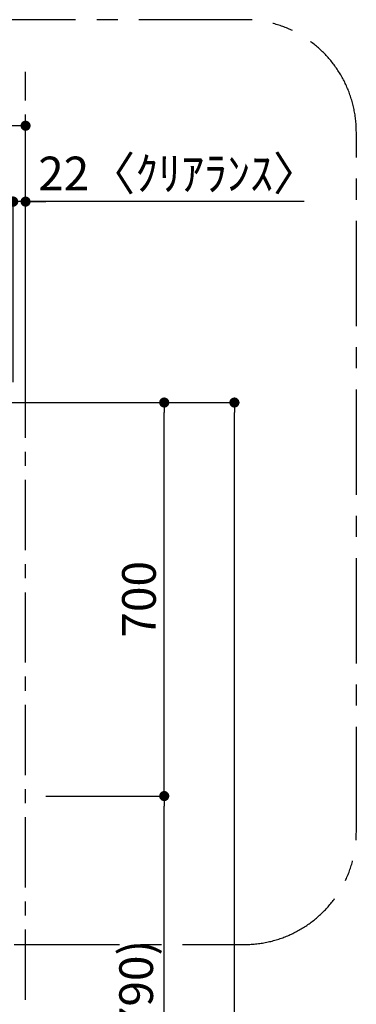
# Model space of a CAD drawing. Extents: x 0 to 26473, y -25 to 8845.
# Drawn here: x 5433 to 6033, y 3397 to 5149 of the extents above; entities that cross this region are included whole.
import ezdxf

# ---------------------------------------------------------------- set-up
doc = ezdxf.new("R2010")
doc.units = 0
doc.header["$LTSCALE"] = 50
doc.header["$MEASUREMENT"] = 0
doc.linetypes.add('CENTER', pattern=[2, 1.25, -0.25, 0.25, -0.25])
doc.layers.get('0').update_dxf_attribs({"linetype": 'CONTINUOUS'})
doc.layers.get('DEFPOINTS').update_dxf_attribs({"color": 146, "linetype": 'CONTINUOUS'})
for name, color, linetype in [('111-壁仕上', 3, 'CONTINUOUS'), ('166-寸法B', 11, 'CONTINUOUS'), ('180-補助', 161, 'CONTINUOUS')]:
    doc.layers.add(name, color=color, linetype=linetype)
doc.styles.add('KH001', font='txt')
doc.dimstyles.new('KH1xx030', dxfattribs={"dimscale": 30, "dimtxt": 2, "dimasz": 0.6, "dimexe": 0.3, "dimexo": 1.2, "dimgap": 0.5, "dimtad": 3, "dimdec": 1, "dimdsep": 46, "dimlunit": 6, "dimtxsty": 'KH001', "dimblk": 'DOT', "dimcen": 1, "dimdle": 1, "dimclrd": 256, "dimclre": 256, "dimclrt": 256, "dimadec": 0, "dimazin": 0, "dimtfac": 1, "dimtdec": 1, "dimtix": 1, "dimtmove": 2, "dimatfit": 3, "dimldrblk": 'CLOSEDBLANK', "dimfxl": 1, "dimtolj": 1, "dimtzin": 0, "dimlwd": -1, "dimlwe": -1, "dimarcsym": 0})

# ---------------------------------------------------------------- blocks, each defined once
blk = doc.blocks.new('_Dot')
at = {"color": 0, "linetype": 'ByBlock', "lineweight": -2}
blk.add_line((-0.5, 0), (-1, 0), dxfattribs=at)
at = {"color": 0, "linetype": 'ByBlock', "const_width": 0.5}
blk.add_lwpolyline([(-0.25, 0, 1), (0.25, 0, 1)], format="xyb", close=True, dxfattribs=at)
blk = doc.blocks.new('*D71')
at = {"layer": '166-寸法B', "transparency": 16777216}
for p, q in [((5479.3, 3767.6), (5699.3, 3767.6)), ((5690.3, 2945.6), (5690.3, 3749.6)), ((5476.3, 2927.6), (5699.3, 2927.6))]:
    blk.add_line(p, q, dxfattribs=at)
at = {"layer": 'DEFPOINTS', "color": 0, "transparency": 16777216}
for p in [(5443.3, 3767.6), (5690.3, 3767.6), (5440.3, 2927.6)]:
    blk.add_point(p, dxfattribs=at)
at = {"layer": '166-寸法B', "transparency": 16777216, "xscale": 18, "yscale": 18, "zscale": 18}
for p, rotation in [((5690.3, 3767.6), 90), ((5690.3, 2927.6), 270)]:
    blk.add_blockref('_Dot', p, dxfattribs=dict(at, rotation=rotation))
at = {"layer": '166-寸法B', "transparency": 16777216, "insert": (5640.3, 3347.6), "char_height": 60, "attachment_point": 5, "rotation": 90, "style": 'KH001'}
blk.add_mtext('\\A1;840(790)', dxfattribs=at)
blk = doc.blocks.new('_ClosedBlank')
at = {"color": 0, "linetype": 'ByBlock', "lineweight": -2}
for p, q in [((-1, 0.167), (0, 0)), ((-1, 0.167), (-1, -0.167)), ((0, 0), (-1, -0.167))]:
    blk.add_line(p, q, dxfattribs=at)
blk = doc.blocks.new('*D72')
at = {"layer": '166-寸法B', "transparency": 16777216}
for p, q in [((5476.3, 4467.6), (5699.3, 4467.6)), ((5690.3, 3785.6), (5690.3, 4449.6)), ((5479.3, 3767.6), (5699.3, 3767.6))]:
    blk.add_line(p, q, dxfattribs=at)
at = {"layer": 'DEFPOINTS', "color": 0, "transparency": 16777216}
for p in [(5440.3, 4467.6), (5690.3, 4467.6), (5443.3, 3767.6)]:
    blk.add_point(p, dxfattribs=at)
at = {"layer": '166-寸法B', "transparency": 16777216, "xscale": 18, "yscale": 18, "zscale": 18}
for p, rotation in [((5690.3, 4467.6), 90), ((5690.3, 3767.6), 270)]:
    blk.add_blockref('_Dot', p, dxfattribs=dict(at, rotation=rotation))
at = {"layer": '166-寸法B', "transparency": 16777216, "insert": (5645.3, 4117.6), "char_height": 60, "attachment_point": 5, "rotation": 90, "style": 'KH001'}
blk.add_mtext('\\A1;700', dxfattribs=at)
blk = doc.blocks.new('*D73')
at = {"layer": '166-寸法B', "transparency": 16777216}
for p, q in [((5476.3, 4467.6), (5824.3, 4467.6)), ((5815.3, 2085.6), (5815.3, 4449.6)), ((5476.3, 2067.6), (5824.3, 2067.6))]:
    blk.add_line(p, q, dxfattribs=at)
at = {"layer": 'DEFPOINTS', "color": 0, "transparency": 16777216}
for p in [(5440.3, 4467.6), (5815.3, 4467.6), (5440.3, 2067.6)]:
    blk.add_point(p, dxfattribs=at)
at = {"layer": '166-寸法B', "transparency": 16777216, "xscale": 18, "yscale": 18, "zscale": 18}
for p, rotation in [((5815.3, 4467.6), 90), ((5815.3, 2067.6), 270)]:
    blk.add_blockref('_Dot', p, dxfattribs=dict(at, rotation=rotation))
at = {"layer": '166-寸法B', "transparency": 16777216, "insert": (5766.5, 3267.6), "char_height": 60, "attachment_point": 5, "rotation": 90, "style": 'KH001'}
blk.add_mtext('\\A1;2,400', dxfattribs=at)
blk = doc.blocks.new('*D118')
at = {"layer": '166-寸法B', "transparency": 16777216}
for p, q in [((5403.3, 4825), (5385.3, 4825)), ((5421.3, 4503.6), (5421.3, 4834)), ((5443.3, 4825), (5421.3, 4825)), ((5443.3, 4825), (5421.3, 4825)), ((5443.3, 4503.6), (5443.3, 4834)), ((5939.7, 4825), (5443.3, 4825)), ((5461.3, 4825), (5479.3, 4825))]:
    blk.add_line(p, q, dxfattribs=at)
at = {"layer": 'DEFPOINTS', "color": 0, "transparency": 16777216}
for p in [(5421.3, 4825), (5421.3, 4467.6), (5443.3, 4467.6)]:
    blk.add_point(p, dxfattribs=at)
at = {"layer": '166-寸法B', "transparency": 16777216, "xscale": 18, "yscale": 18, "zscale": 18}
blk.add_blockref('_Dot', (5421.3, 4825), dxfattribs=at)
at = {"layer": '166-寸法B', "transparency": 16777216, "xscale": 18, "yscale": 18, "zscale": 18, "rotation": 180}
blk.add_blockref('_Dot', (5443.3, 4825), dxfattribs=at)
at = {"layer": '166-寸法B', "transparency": 16777216, "insert": (5715.9, 4875), "char_height": 60, "attachment_point": 5, "style": 'KH001'}
blk.add_mtext('\\A1;22〈ｸﾘｱﾗﾝｽ〉', dxfattribs=at)
blk = doc.blocks.new('*D123')
at = {"layer": '166-寸法B', "transparency": 16777216}
for p, q in [((3602.3, 4503.6), (3602.3, 4969)), ((5425.3, 4960), (3620.3, 4960)), ((5443.3, 4503.6), (5443.3, 4969))]:
    blk.add_line(p, q, dxfattribs=at)
at = {"layer": 'DEFPOINTS', "color": 0, "transparency": 16777216}
for p in [(3602.3, 4960), (3602.3, 4467.6), (5443.3, 4467.6)]:
    blk.add_point(p, dxfattribs=at)
at = {"layer": '166-寸法B', "transparency": 16777216, "xscale": 18, "yscale": 18, "zscale": 18, "rotation": 180}
blk.add_blockref('_Dot', (3602.3, 4960), dxfattribs=at)
at = {"layer": '166-寸法B', "transparency": 16777216, "xscale": 18, "yscale": 18, "zscale": 18}
blk.add_blockref('_Dot', (5443.3, 4960), dxfattribs=at)
at = {"layer": '166-寸法B', "transparency": 16777216, "insert": (4522.8, 5008.8), "char_height": 60, "attachment_point": 5, "style": 'KH001'}
blk.add_mtext('\\A1;1,841', dxfattribs=at)

msp = doc.modelspace()

# ---------------------------------------------------------------- linework, layer by layer
at = {"layer": '111-壁仕上', "color": 253, "linetype": 'CENTER', "ltscale": 2}
msp.add_line((5443.29, 1204.97), (5443.29, 5055.62), dxfattribs=at)
at = {"layer": '111-壁仕上', "ltscale": 2}
msp.add_line((3409.88, 4467.58), (5640.29, 4467.59), dxfattribs=at)
at = {"layer": '180-補助', "linetype": 'CENTER', "ltscale": 3}
for p, q in [((5832.54, 5148.63), (4522.97, 5148.63)), ((6032.54, 3703.45), (6032.54, 4948.63)), ((4522.97, 3503.45), (5832.54, 3503.45))]:
    msp.add_line(p, q, dxfattribs=at)
for centre, start, end in [((5832.54, 4948.63), 0, 90), ((5832.54, 3703.45), 270, 0)]:
    msp.add_arc(centre, 200, start, end, dxfattribs=at)

# ---------------------------------------------------------------- dimensions: what is measured, and where the dimension line sits
at = {"layer": '166-寸法B'}
for base, p1, p2, angle, picture, middle in [((3602.29, 4959.98), (5443.29, 4467.59), (3602.29, 4467.59), 180, '*D123', (4522.79, 5008.79)), ((5815.29, 4467.58), (5440.29, 2067.58), (5440.29, 4467.58), 90, '*D73', (5766.48, 3267.58))]:
    dim = msp.add_linear_dim(base=base, p1=p1, p2=p2, angle=angle, dimstyle='KH1xx030', dxfattribs=at)
    dim.commit()
    dim.dimension.update_dxf_attribs({"geometry": picture, "text_midpoint": middle})
dim = msp.add_linear_dim(base=(5421.29, 4824.98), p1=(5443.29, 4467.59), p2=(5421.29, 4467.59), angle=180, text='<>〈ｸﾘｱﾗﾝｽ〉', dimstyle='KH1xx030', override={"dimtmove": 1}, dxfattribs=at)
dim.commit()
dim.dimension.update_dxf_attribs({"geometry": '*D118', "text_midpoint": (5715.9, 4837.15), "dimtype": 128})
for base, p1, p2, override, picture, middle in [((5690.29, 4467.58), (5443.29, 3767.58), (5440.29, 4467.58), {"dimpost": ''}, '*D72', (5645.29, 4117.58)), ((5690.29, 3767.58), (5440.29, 2927.58), (5443.29, 3767.58), {"dimpost": '(790)'}, '*D71', (5640.27, 3347.58))]:
    dim = msp.add_linear_dim(base=base, p1=p1, p2=p2, angle=90, dimstyle='KH1xx030', override=override, dxfattribs=at)
    dim.commit()
    dim.dimension.update_dxf_attribs({"geometry": picture, "text_midpoint": middle})

doc.saveas('drawing.dxf')
